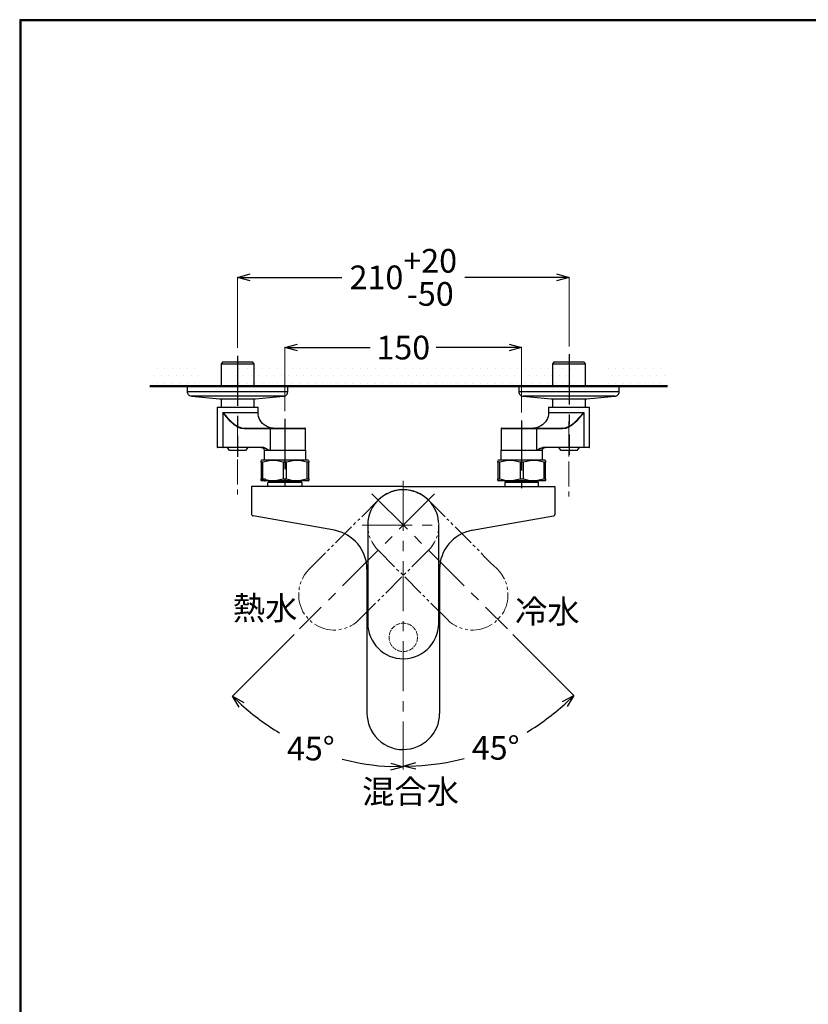
# Model space of a CAD drawing. Units: millimetres. Extents: x 1975 to 2975, y 2529 to 3964.
# Drawn here: x 1975 to 2475, y 3340 to 3964 of the extents above; entities that cross this region are included whole.
import ezdxf

# ---------------------------------------------------------------- set-up
doc = ezdxf.new("R2010")
doc.units = ezdxf.units.MM
doc.linetypes.add('AM_ISO02W050x2', pattern=[3.75, 3, -0.75])
doc.linetypes.add('CENTER', pattern=[50.8, 31.75, -6.35, 6.35, -6.35])
doc.layers.add('1', color=7, linetype='Continuous')
doc.layers.add('繪圖線', color=7, linetype='Continuous')
for name, color, linetype, lineweight in [('中心線', 2, 'CENTER', 5), ('標註線', 7, 'Continuous', 9), ('牆壁線', 130, 'Continuous', 50)]:
    doc.layers.add(name, color=color, linetype=linetype, lineweight=lineweight)
doc.styles.get("Standard").update_dxf_attribs({"font": 'Microsoft JhengHei.ttf', "height": 15})
doc.dimstyles.get("Standard").update_dxf_attribs({"dimtxt": 15, "dimasz": 8, "dimexe": 0, "dimexo": 5, "dimgap": 5, "dimtad": 0, "dimtih": 1, "dimtoh": 1, "dimdec": 1, "dimdsep": 46, "dimtxsty": 'Standard', "dimblk": 'OPEN30', "dimcen": 0, "dimadec": 0, "dimazin": 2, "dimtfac": 1, "dimtdec": 1, "dimtix": 1, "dimtofl": 0, "dimtmove": 1, "dimatfit": 3, "dimldrblk": 'OPEN30', "dimfxl": 1, "dimtolj": 1, "dimtzin": 0, "dimlwe": 9, "dimarcsym": 1})

# ---------------------------------------------------------------- blocks, each defined once
blk = doc.blocks.new('_Open30')
at = {"color": 0, "linetype": 'ByBlock', "lineweight": -2}
for p, q in [((-1, 0.268), (0, 0)), ((0, 0), (-1, -0.268)), ((0, 0), (-1, 0))]:
    blk.add_line(p, q, dxfattribs=at)
blk = doc.blocks.new('*D9')
at = {"layer": 'Defpoints', "color": 0, "transparency": 16777216}
for p in [(2218.12, 3671.86), (2237.99, 3663.63), (2152.41, 3578.04), (2141.54, 3511.09), (2218.12, 3488.97)]:
    blk.add_point(p, dxfattribs=at)
at = {"layer": '標註線', "color": 0, "lineweight": 9, "transparency": 16777216}
blk.add_line((2148.88, 3574.5), (2109.81, 3535.43), dxfattribs=at)
at = {"layer": '標註線', "color": 0, "lineweight": -2, "transparency": 16777216}
for start, end in [(227.99949, 239.17236), (255.35692, 267.00751)]:
    blk.add_arc((2218.12, 3643.76), 153.19, start, end, dxfattribs=at)
at = {"layer": '標註線', "color": 0, "lineweight": -2, "transparency": 16777216, "xscale": 8, "yscale": 8, "zscale": 8}
for p, rotation in [((2109.81, 3535.43), 136.5032440428902), ((2218.12, 3490.57), 358.5037560711576)]:
    blk.add_blockref('_Open30', p, dxfattribs=dict(at, rotation=rotation))
at = {"layer": '標註線', "color": 0, "transparency": 16777216, "insert": (2159.5, 3502.23), "char_height": 15, "attachment_point": 5}
blk.add_mtext('\\A1;45°', dxfattribs=at)
blk = doc.blocks.new('*D10')
at = {"layer": 'Defpoints', "color": 0, "transparency": 16777216}
for p in [(2218.12, 3671.86), (2198.25, 3663.63), (2284.1, 3578.04), (2257.74, 3496.24), (2218.12, 3488.97)]:
    blk.add_point(p, dxfattribs=at)
at = {"layer": '標註線', "color": 0, "lineweight": 9, "transparency": 16777216}
blk.add_line((2287.64, 3574.51), (2326.33, 3535.93), dxfattribs=at)
at = {"layer": '標註線', "color": 0, "lineweight": -2, "transparency": 16777216}
for start, end in [(300.8987, 312.08468), (273, 284.66756)]:
    blk.add_arc((2218.12, 3643.82), 152.81, start, end, dxfattribs=at)
at = {"layer": '標註線', "color": 0, "lineweight": -2, "transparency": 16777216, "xscale": 8, "yscale": 8, "zscale": 8}
for p, rotation in [((2326.33, 3535.93), 43.58467679213936), ((2218.12, 3491.02), 181.4999977180417)]:
    blk.add_blockref('_Open30', p, dxfattribs=dict(at, rotation=rotation))
at = {"layer": '標註線', "color": 0, "transparency": 16777216, "insert": (2276.7, 3502.69), "char_height": 15, "attachment_point": 5}
blk.add_mtext('\\A1;45°', dxfattribs=at)
blk = doc.blocks.new('*D21')
at = {"layer": 'Defpoints', "color": 0, "transparency": 16777216}
for p in [(2323.22, 3800.82), (2113.08, 3751.14), (2323.22, 3752.08)]:
    blk.add_point(p, dxfattribs=at)
at = {"layer": '標註線', "color": 0, "lineweight": 9, "transparency": 16777216}
for p, q in [((2113.08, 3756.14), (2113.08, 3800.82)), ((2323.22, 3757.08), (2323.22, 3800.82))]:
    blk.add_line(p, q, dxfattribs=at)
at = {"layer": '標註線', "color": 0, "lineweight": -2, "transparency": 16777216}
for p, q in [((2121.08, 3800.82), (2179.26, 3800.82)), ((2315.22, 3800.82), (2257.04, 3800.82))]:
    blk.add_line(p, q, dxfattribs=at)
at = {"layer": '標註線', "color": 0, "lineweight": -2, "transparency": 16777216, "xscale": 8, "yscale": 8, "zscale": 8, "rotation": 180}
blk.add_blockref('_Open30', (2113.08, 3800.82), dxfattribs=at)
at = {"layer": '標註線', "color": 0, "lineweight": -2, "transparency": 16777216, "xscale": 8, "yscale": 8, "zscale": 8}
blk.add_blockref('_Open30', (2323.22, 3800.82), dxfattribs=at)
at = {"layer": '標註線', "color": 0, "transparency": 16777216, "insert": (2218.15, 3800.82), "char_height": 15, "attachment_point": 5}
blk.add_mtext('\\A1;210\\S+20^ -50;', dxfattribs=at)
blk = doc.blocks.new('*D24')
at = {"layer": 'Defpoints', "color": 0, "transparency": 16777216}
for p in [(2293.16, 3756.34), (2143.08, 3711.08), (2293.16, 3710.2)]:
    blk.add_point(p, dxfattribs=at)
at = {"layer": '標註線', "color": 0, "lineweight": 9, "transparency": 16777216}
for p, q in [((2143.08, 3716.08), (2143.08, 3756.34)), ((2293.16, 3715.2), (2293.16, 3756.34))]:
    blk.add_line(p, q, dxfattribs=at)
at = {"layer": '標註線', "color": 0, "lineweight": -2, "transparency": 16777216}
for p, q in [((2151.08, 3756.34), (2197.19, 3756.34)), ((2285.16, 3756.34), (2239.04, 3756.34))]:
    blk.add_line(p, q, dxfattribs=at)
at = {"layer": '標註線', "color": 0, "lineweight": -2, "transparency": 16777216, "xscale": 8, "yscale": 8, "zscale": 8, "rotation": 180}
blk.add_blockref('_Open30', (2143.08, 3756.34), dxfattribs=at)
at = {"layer": '標註線', "color": 0, "lineweight": -2, "transparency": 16777216, "xscale": 8, "yscale": 8, "zscale": 8}
blk.add_blockref('_Open30', (2293.16, 3756.34), dxfattribs=at)
at = {"layer": '標註線', "color": 0, "transparency": 16777216, "insert": (2218.12, 3756.34), "char_height": 15, "attachment_point": 5}
blk.add_mtext('\\A1;150', dxfattribs=at)

msp = doc.modelspace()

# ---------------------------------------------------------------- hatches: boundary and pattern name
at = {"layer": '標註線'}
h = msp.add_hatch(dxfattribs=at)
h.set_pattern_fill('DOTS', color=256, scale=3)
h.paths.add_polyline_path([(2385.6, 3746.96), (2345.77, 3746.96), (2346.6, 3746.26), (2346.6, 3731.96), (2385.6, 3731.96)])
h.paths.add_polyline_path([(2325.97, 3746.26), (2326.68, 3746.96), (2109.56, 3746.96), (2110.27, 3746.26), (2110.27, 3731.96), (2325.97, 3731.96)])
h.paths.add_polyline_path([(2089.64, 3746.26), (2090.47, 3746.96), (2057.48, 3746.96), (2057.48, 3731.96), (2089.64, 3731.96)])

# ---------------------------------------------------------------- linework, layer by layer
at = {"color": 2, "linetype": 'CENTER'}
msp.add_line((2113.08, 3751.14), (2113.08, 3687.17), dxfattribs=at)
at = {"lineweight": 30}
msp.add_lwpolyline([(1974.92, 2529.08), (2974.9, 2529.08), (2974.9, 3964.1), (1974.92, 3964.1)], close=True, dxfattribs=at)
at = {"color": 0}
msp.add_lwpolyline([(2974.15, 2693.55), (2974.15, 3963.35), (1975.67, 3963.35), (1975.67, 2693.55)], close=True, dxfattribs=at)
at = {"layer": '1', "color": 2, "linetype": 'CENTER'}
for points in [[(2323.22, 3752.08), (2323.22, 3688.28)], [(2143.08, 3711.08), (2143.08, 3668.09)], [(2293.16, 3710.2), (2293.16, 3667.21)]]:
    msp.add_lwpolyline(points, dxfattribs=at)
at = {"layer": '1', "color": 0}
for points in [[(2103.73, 3747.26), (2102.59, 3746.12)], [(2102.59, 3746.12), (2102.59, 3731.96)], [(2102.59, 3746.12), (2105.51, 3746.12)], [(2103.73, 3747.26), (2106.4, 3747.26)], [(2103.73, 3747.26), (2106.4, 3747.26)], [(2105.51, 3746.12), (2123.57, 3746.12)], [(2106.4, 3747.26), (2122.42, 3747.26), (2122.42, 3747.26)], [(2106.4, 3747.26), (2122.42, 3747.26), (2122.42, 3747.26)], [(2123.57, 3746.12), (2122.42, 3747.26)], [(2123.57, 3731.96), (2123.57, 3746.12)], [(2313.88, 3747.26), (2312.74, 3746.12)], [(2312.74, 3746.12), (2312.74, 3731.96)], [(2312.74, 3746.12), (2333.71, 3746.12)], [(2313.88, 3747.26), (2332.5, 3747.26)], [(2313.88, 3747.26), (2332.5, 3747.26)], [(2333.71, 3746.12), (2332.5, 3747.26)], [(2333.71, 3731.96), (2333.71, 3746.12)], [(2081.23, 3731.96), (2144.8, 3731.96), (2144.8, 3731.96)], [(2081.23, 3728.4), (2081.23, 3731.96)], [(2144.86, 3728.4), (2144.86, 3731.96)], [(2291.44, 3731.96), (2291.44, 3728.4)], [(2355.01, 3731.96), (2291.44, 3731.96), (2291.44, 3731.96)], [(2355.01, 3728.4), (2355.01, 3731.96)], [(2081.23, 3728.4), (2144.86, 3728.4)], [(2083.96, 3725.48), (2083.46, 3725.54), (2082.88, 3725.73), (2082.44, 3725.99), (2081.99, 3726.37), (2081.74, 3726.88), (2081.49, 3727.32), (2081.3, 3727.89), (2081.23, 3728.4)], [(2084.03, 3725.48), (2101.7, 3723.83)], [(2142.13, 3725.48), (2084.03, 3725.48)], [(2124.46, 3723.83), (2142.13, 3725.48)], [(2142.13, 3725.48), (2142.64, 3725.54), (2143.15, 3725.73), (2143.65, 3725.99), (2144.04, 3726.37), (2144.42, 3726.88), (2144.67, 3727.32), (2144.8, 3727.89), (2144.86, 3728.4)], [(2291.44, 3728.4), (2291.44, 3727.89), (2291.63, 3727.32), (2291.89, 3726.88), (2292.2, 3726.37), (2292.58, 3725.99), (2293.09, 3725.73), (2293.6, 3725.54), (2294.17, 3725.48)], [(2291.44, 3728.4), (2355.01, 3728.4)], [(2294.17, 3725.48), (2311.85, 3723.83)], [(2344.01, 3725.48), (2294.17, 3725.48)], [(2334.54, 3723.83), (2352.27, 3725.48)], [(2352.27, 3725.48), (2344.01, 3725.48)], [(2352.27, 3725.48), (2352.78, 3725.54), (2353.35, 3725.73), (2353.8, 3725.99), (2354.24, 3726.37), (2354.5, 3726.88), (2354.75, 3727.32), (2354.94, 3727.89), (2355.01, 3728.4)], [(2101.7, 3723.83), (2124.46, 3723.83)], [(2102.59, 3723.83), (2102.59, 3718.85)], [(2102.59, 3718.85), (2102.59, 3718.47)], [(2123.57, 3718.85), (2123.57, 3723.83)], [(2123.57, 3718.47), (2123.57, 3718.85)], [(2311.85, 3723.83), (2334.54, 3723.83)], [(2312.74, 3723.83), (2312.74, 3718.85)], [(2312.74, 3718.85), (2312.74, 3718.47)], [(2333.71, 3718.85), (2333.71, 3723.83)], [(2333.71, 3718.47), (2333.71, 3718.85)], [(2100.05, 3718.47), (2100.05, 3693.29)], [(2100.05, 3718.47), (2103.73, 3718.47)], [(2103.73, 3718.47), (2126.11, 3718.47)], [(2103.73, 3715.22), (2126.11, 3715.22)], [(2103.73, 3715.22), (2103.73, 3693.29)], [(2117.15, 3704.93), (2115.3, 3705.12), (2113.52, 3705.75), (2110.98, 3707.34), (2108.57, 3709.44), (2106.15, 3712.24), (2103.73, 3715.22), (2103.73, 3715.22)], [(2103.73, 3715.22), (2103.73, 3715.22), (2106.53, 3711.92), (2108.31, 3710.08), (2108.69, 3709.63), (2111.11, 3707.6), (2113.78, 3706.07), (2115.56, 3705.43), (2117.34, 3705.24)], [(2126.11, 3715.22), (2126.11, 3718.47)], [(2130.94, 3706.64), (2129.86, 3707.41), (2128.91, 3708.3), (2128.08, 3709.25), (2127.38, 3710.33), (2126.81, 3711.47), (2126.43, 3712.68), (2126.17, 3713.95), (2126.11, 3715.22)], [(2310.19, 3715.22), (2310.13, 3713.95), (2309.87, 3712.74), (2309.49, 3711.47), (2308.92, 3710.33), (2308.22, 3709.25), (2307.33, 3708.3), (2306.44, 3707.41), (2305.36, 3706.64)], [(2310.19, 3718.47), (2310.19, 3715.22)], [(2310.19, 3718.47), (2336.19, 3718.47)], [(2310.19, 3715.22), (2332.5, 3715.22)], [(2318.9, 3705.24), (2320.68, 3705.43), (2322.52, 3706.07), (2325.13, 3707.53), (2327.55, 3709.63), (2327.99, 3710.08), (2329.71, 3711.92), (2332.5, 3715.22), (2332.5, 3715.22)], [(2332.5, 3715.22), (2332.5, 3715.22), (2330.15, 3712.24), (2327.67, 3709.44), (2325.32, 3707.34), (2322.72, 3705.75), (2320.94, 3705.12), (2319.16, 3704.93)], [(2332.5, 3715.22), (2332.5, 3693.29)], [(2336.19, 3693.29), (2336.19, 3718.47)], [(2135.58, 3705.24), (2133.86, 3705.43), (2132.09, 3706.07), (2130.94, 3706.77)], [(2305.3, 3706.77), (2304.15, 3706.07), (2302.5, 3705.43), (2300.72, 3705.24)], [(2117.15, 3704.93), (2117.15, 3705.05), (2117.21, 3705.12), (2117.21, 3705.12), (2117.21, 3705.18), (2117.27, 3705.24), (2117.34, 3705.24)], [(2133.74, 3704.93), (2117.15, 3704.93)], [(2117.34, 3705.24), (2133.99, 3705.24)], [(2133.74, 3704.93), (2133.8, 3704.99), (2133.8, 3705.12), (2133.86, 3705.12), (2133.86, 3705.18), (2133.93, 3705.24), (2133.99, 3705.24), (2133.99, 3705.24)], [(2156.11, 3704.93), (2133.74, 3704.93)], [(2133.74, 3704.93), (2133.74, 3691.39)], [(2133.99, 3705.24), (2155.8, 3705.24)], [(2156.11, 3704.93), (2156.11, 3704.99), (2156.11, 3705.05), (2156.05, 3705.12), (2155.99, 3705.12), (2155.99, 3705.18), (2155.92, 3705.24), (2155.8, 3705.24)], [(2156.11, 3691.39), (2156.11, 3704.93)], [(2280.44, 3705.24), (2280.38, 3705.24), (2280.25, 3705.18), (2280.25, 3705.12), (2280.25, 3705.12), (2280.19, 3705.05), (2280.13, 3704.99), (2280.13, 3704.93)], [(2280.13, 3704.93), (2280.13, 3691.39)], [(2302.5, 3704.93), (2280.13, 3704.93)], [(2280.44, 3705.24), (2302.25, 3705.24)], [(2302.5, 3704.93), (2302.5, 3705.12), (2302.44, 3705.12), (2302.37, 3705.18), (2302.37, 3705.24), (2302.25, 3705.24)], [(2302.25, 3705.24), (2318.9, 3705.24)], [(2302.5, 3704.93), (2302.5, 3691.39)], [(2319.16, 3704.93), (2302.5, 3704.93)], [(2319.16, 3704.93), (2319.16, 3705.05), (2319.09, 3705.12), (2319.09, 3705.12), (2319.03, 3705.18), (2319.03, 3705.24), (2318.9, 3705.24)], [(2100.05, 3693.29), (2100.05, 3693.17), (2100.11, 3693.17), (2100.17, 3693.1), (2100.17, 3693.04), (2100.24, 3693.04), (2100.3, 3693.04), (2100.37, 3693.04)], [(2100.05, 3693.29), (2103.73, 3693.29)], [(2103.99, 3693.04), (2100.37, 3693.04)], [(2103.73, 3693.29), (2128.21, 3693.29)], [(2103.73, 3693.29), (2103.73, 3693.17), (2103.8, 3693.17), (2103.8, 3693.1), (2103.86, 3693.04), (2103.86, 3693.04), (2103.92, 3693.04), (2103.99, 3693.04)], [(2128.4, 3693.04), (2103.99, 3693.04)], [(2107.99, 3691), (2106.66, 3693.04)], [(2118.1, 3691), (2107.99, 3691)], [(2119.5, 3693.04), (2118.1, 3691)], [(2128.08, 3693.04), (2128.4, 3692.98), (2128.78, 3692.91), (2129.03, 3692.78), (2129.35, 3692.53), (2129.61, 3692.34), (2129.8, 3692.02), (2129.92, 3691.77), (2130.05, 3691.39)], [(2128.21, 3693.29), (2129.48, 3693.17), (2130.75, 3692.66), (2133.1, 3691.39)], [(2128.21, 3693.29), (2128.21, 3693.17), (2128.27, 3693.17), (2128.27, 3693.1), (2128.27, 3693.04), (2128.33, 3693.04), (2128.4, 3693.04), (2128.4, 3693.04)], [(2132.98, 3691.39), (2130.81, 3692.47), (2129.29, 3692.91), (2128.4, 3693.04)], [(2129.86, 3691.39), (2129.86, 3684.9)], [(2129.86, 3691.39), (2133.61, 3691.39)], [(2133.1, 3691.39), (2132.98, 3691.39)], [(2133.61, 3691.39), (2156.37, 3691.39)], [(2156.37, 3684.9), (2156.37, 3691.39)], [(2279.93, 3691.39), (2279.93, 3684.9)], [(2279.93, 3691.39), (2306.44, 3691.39)], [(2303.14, 3691.39), (2305.55, 3692.66), (2306.76, 3693.17), (2308.09, 3693.29)], [(2303.26, 3691.39), (2303.14, 3691.39)], [(2307.84, 3693.04), (2306.7, 3692.85), (2305.49, 3692.47), (2304.98, 3692.28), (2303.26, 3691.39)], [(2306.19, 3691.39), (2306.32, 3691.77), (2306.44, 3692.02), (2306.7, 3692.34), (2306.95, 3692.53), (2307.2, 3692.78), (2307.52, 3692.91), (2307.84, 3692.98), (2308.22, 3693.04)], [(2306.44, 3684.9), (2306.44, 3691.39)], [(2308.09, 3693.29), (2308.09, 3693.17), (2308.03, 3693.17), (2307.97, 3693.1), (2307.97, 3693.04), (2307.97, 3693.04), (2307.9, 3693.04), (2307.84, 3693.04)], [(2332.31, 3693.04), (2307.84, 3693.04)], [(2308.09, 3693.29), (2332.5, 3693.29)], [(2318.14, 3691), (2316.74, 3693.04)], [(2328.25, 3691), (2318.14, 3691)], [(2329.64, 3693.04), (2328.25, 3691)], [(2332.5, 3693.29), (2332.5, 3693.17), (2332.5, 3693.17), (2332.5, 3693.1), (2332.44, 3693.04), (2332.38, 3693.04), (2332.38, 3693.04), (2332.31, 3693.04)], [(2335.94, 3693.04), (2332.31, 3693.04)], [(2332.5, 3693.29), (2336.19, 3693.29)], [(2335.94, 3693.04), (2335.94, 3693.04), (2336.06, 3693.04), (2336.06, 3693.04), (2336.13, 3693.1), (2336.19, 3693.17), (2336.19, 3693.17), (2336.19, 3693.29)], [(2128.33, 3684.9), (2128.08, 3684.78)], [(2128.08, 3683.76), (2128.08, 3684.65)], [(2129.16, 3683.76), (2128.08, 3683.76)], [(2128.08, 3683.76), (2128.08, 3673.08)], [(2157.89, 3684.9), (2128.33, 3684.9), (2128.33, 3684.9)], [(2142.07, 3683.76), (2138.19, 3684.58), (2134.25, 3684.71), (2129.16, 3683.76)], [(2129.16, 3673.08), (2129.16, 3683.76)], [(2144.16, 3683.76), (2142.07, 3683.76)], [(2142.07, 3683.76), (2142.07, 3673.08)], [(2157.07, 3683.76), (2153.25, 3684.58), (2149.25, 3684.71), (2144.16, 3683.76)], [(2144.16, 3673.08), (2144.16, 3683.76)], [(2158.15, 3683.76), (2157.07, 3683.76)], [(2157.07, 3683.76), (2157.07, 3673.08)], [(2158.15, 3684.78), (2157.89, 3684.9)], [(2158.15, 3684.65), (2158.15, 3683.76)], [(2158.15, 3673.08), (2158.15, 3683.76)], [(2278.41, 3684.9), (2278.15, 3684.78)], [(2278.15, 3683.76), (2278.15, 3684.65)], [(2279.24, 3683.76), (2278.15, 3683.76)], [(2278.15, 3683.76), (2278.15, 3673.08)], [(2307.97, 3684.9), (2278.41, 3684.9), (2278.41, 3684.9)], [(2292.14, 3683.76), (2288.26, 3684.58), (2284.32, 3684.71), (2279.24, 3683.76)], [(2279.24, 3673.08), (2279.24, 3683.76)], [(2294.24, 3683.76), (2292.14, 3683.76)], [(2292.14, 3683.76), (2292.14, 3673.08)], [(2307.14, 3683.76), (2303.33, 3684.58), (2299.32, 3684.71), (2294.24, 3683.76)], [(2294.24, 3673.08), (2294.24, 3683.76)], [(2308.22, 3683.76), (2307.14, 3683.76)], [(2307.14, 3683.76), (2307.14, 3673.08)], [(2308.22, 3684.78), (2307.97, 3684.9)], [(2308.22, 3684.65), (2308.22, 3683.76)], [(2308.22, 3673.08), (2308.22, 3683.76)], [(2128.08, 3672.13), (2128.08, 3673.08)], [(2128.08, 3673.08), (2129.16, 3673.08)], [(2128.08, 3672.06), (2128.33, 3671.93)], [(2129.67, 3672.89), (2128.14, 3672.89)], [(2128.14, 3672.89), (2128.59, 3672.7), (2130.11, 3671.93)], [(2130.11, 3671.93), (2128.33, 3671.93), (2128.33, 3671.93)], [(2128.53, 3672.7), (2128.78, 3672.89)], [(2129.16, 3673.08), (2129.67, 3672.89)], [(2130.75, 3672.89), (2129.67, 3672.89)], [(2130.11, 3671.93), (2130.75, 3671.93)], [(2130.75, 3672.63), (2133.8, 3672.13), (2136.92, 3672.06), (2142.07, 3673.08)], [(2130.75, 3672.63), (2130.75, 3672.89)], [(2130.75, 3671.93), (2130.75, 3672.63)], [(2157.89, 3671.93), (2130.75, 3671.93)], [(2132.34, 3668.29), (2132.34, 3670.92)], [(2132.85, 3671.43), (2132.4, 3670.92)], [(2152.17, 3670.92), (2132.4, 3670.92)], [(2132.85, 3671.43), (2151.73, 3671.43)], [(2134.12, 3671.68), (2134.12, 3671.68), (2134.06, 3671.55), (2134.06, 3671.55), (2133.99, 3671.49), (2133.99, 3671.43), (2133.86, 3671.43), (2133.8, 3671.43)], [(2134.12, 3671.93), (2134.12, 3671.68)], [(2134.12, 3671.68), (2150.71, 3671.68)], [(2142.07, 3673.08), (2144.16, 3673.08)], [(2144.16, 3673.08), (2147.98, 3672.19), (2151.98, 3672.06), (2157.07, 3673.08)], [(2150.71, 3671.68), (2152.11, 3671.68)], [(2151.73, 3671.43), (2153.32, 3671.43)], [(2152.11, 3671.68), (2152.11, 3671.93)], [(2152.43, 3671.43), (2152.3, 3671.43), (2152.24, 3671.43), (2152.17, 3671.49), (2152.17, 3671.55), (2152.17, 3671.55), (2152.11, 3671.68), (2152.11, 3671.68)], [(2153.83, 3670.92), (2152.17, 3670.92)], [(2153.83, 3670.92), (2153.32, 3671.43)], [(2153.76, 3670.92), (2153.76, 3668.29)], [(2157.07, 3673.08), (2158.15, 3673.08)], [(2157.89, 3671.93), (2158.15, 3672.06)], [(2158.15, 3673.08), (2158.15, 3672.13)], [(2278.15, 3672.13), (2278.15, 3673.08)], [(2278.15, 3673.08), (2279.24, 3673.08)], [(2278.15, 3672.06), (2278.41, 3671.93)], [(2307.97, 3671.93), (2278.41, 3671.93)], [(2279.24, 3673.08), (2283.05, 3672.19), (2286.99, 3672.06), (2292.14, 3673.08)], [(2282.92, 3671.43), (2282.48, 3670.92)], [(2282.48, 3670.92), (2282.48, 3668.29)], [(2297.42, 3670.92), (2282.48, 3670.92)], [(2282.92, 3671.43), (2297.16, 3671.43)], [(2284.19, 3671.68), (2284.19, 3671.68), (2284.13, 3671.55), (2284.13, 3671.55), (2284.07, 3671.49), (2284.07, 3671.43), (2283.94, 3671.43), (2283.88, 3671.43)], [(2284.19, 3671.93), (2284.19, 3671.68)], [(2284.19, 3671.68), (2296.72, 3671.68)], [(2292.14, 3673.08), (2294.24, 3673.08)], [(2294.24, 3673.08), (2298.05, 3672.19), (2302.06, 3672.06), (2307.14, 3673.08)], [(2296.72, 3671.68), (2302.18, 3671.68)], [(2297.16, 3671.43), (2303.39, 3671.43), (2303.39, 3671.43)], [(2303.9, 3670.92), (2297.42, 3670.92)], [(2302.18, 3671.68), (2302.18, 3671.93)], [(2302.5, 3671.43), (2302.37, 3671.43), (2302.31, 3671.43), (2302.25, 3671.49), (2302.25, 3671.55), (2302.25, 3671.55), (2302.18, 3671.68), (2302.18, 3671.68)], [(2303.9, 3670.92), (2303.39, 3671.43)], [(2303.9, 3668.29), (2303.9, 3670.92)], [(2307.14, 3673.08), (2308.22, 3673.08)], [(2307.97, 3671.93), (2308.22, 3672.06)], [(2308.22, 3673.08), (2308.22, 3672.13)]]:
    msp.add_lwpolyline(points, dxfattribs=at)
at = {"layer": '中心線', "ltscale": 0.5}
for p, q in [((2113.08, 3710.85), (2113.08, 3661.79)), ((2323.16, 3709.57), (2323.16, 3660.74))]:
    msp.add_line(p, q, dxfattribs=at)
at = {"layer": '中心線'}
for p, q in [((2218.12, 3671.86), (2218.12, 3488.97)), ((2237.99, 3663.63), (2152.41, 3578.04)), ((2198.25, 3663.63), (2284.1, 3578.04)), ((2191.99, 3643.77), (2241.83, 3643.77))]:
    msp.add_line(p, q, dxfattribs=at)
at = {"layer": '牆壁線'}
msp.add_line((2057.48, 3731.96), (2385.6, 3731.96), dxfattribs=at)
at = {"layer": '繪圖線'}
for p, q in [((2121.96, 3668.29), (2121.96, 3650.59)), ((2218.12, 3668.29), (2121.96, 3668.29)), ((2205.61, 3662.44), (2203.83, 3661.14)), ((2207.56, 3663.58), (2205.61, 3662.44)), ((2208.21, 3663.91), (2207.56, 3663.58)), ((2211.62, 3665.21), (2209.84, 3664.72)), ((2213.73, 3665.85), (2213.25, 3665.69)), ((2215.03, 3666.02), (2213.73, 3665.85)), ((2218.12, 3668.29), (2314.27, 3668.29)), ((2222.5, 3665.85), (2221.21, 3666.02)), ((2222.99, 3665.69), (2222.5, 3665.85)), ((2226.4, 3664.72), (2224.62, 3665.21)), ((2228.68, 3663.58), (2228.03, 3663.91)), ((2230.63, 3662.44), (2228.68, 3663.58)), ((2232.41, 3661.14), (2230.63, 3662.44)), ((2314.27, 3668.29), (2314.27, 3650.59)), ((2200.74, 3658.06), (2200.42, 3657.57)), ((2201.55, 3659.03), (2200.74, 3658.06)), ((2203.83, 3661.14), (2202.2, 3659.68)), ((2203.83, 3661.14), (2202.85, 3660.17)), ((2204.31, 3661.47), (2203.83, 3661.14)), ((2232.41, 3661.14), (2232.09, 3661.47)), ((2233.39, 3660.17), (2232.41, 3661.14)), ((2234.04, 3659.68), (2232.41, 3661.14)), ((2235.5, 3658.06), (2234.69, 3659.03)), ((2235.82, 3657.57), (2235.5, 3658.06)), ((2121.96, 3650.59), (2122.13, 3650.26)), ((2122.13, 3650.26), (2122.29, 3649.94)), ((2313.95, 3649.94), (2314.11, 3650.26)), ((2314.11, 3650.26), (2314.27, 3650.59)), ((2122.29, 3649.94), (2122.61, 3649.61)), ((2122.61, 3649.61), (2122.94, 3649.61)), ((2174.43, 3640.52), (2122.94, 3649.61)), ((2261.81, 3640.52), (2313.3, 3649.61)), ((2313.3, 3649.61), (2313.63, 3649.61)), ((2313.63, 3649.61), (2313.95, 3649.94)), ((2241.18, 3615.83), (2241.18, 3524.55)), ((2218.12, 3501.16), (2218.12, 3502.13))]:
    msp.add_line(p, q, dxfattribs=at)
at = {"layer": '繪圖線', "color": 6, "lineweight": 0}
for p, q in [((2191.81, 3649.13), (2202.2, 3659.68)), ((2244.59, 3649.13), (2234.04, 3659.68)), ((2186.61, 3644.09), (2187.91, 3645.39)), ((2189.21, 3646.69), (2190.51, 3647.83)), ((2247.03, 3646.69), (2245.73, 3647.83)), ((2249.63, 3644.09), (2248.33, 3645.39)), ((2175.24, 3632.56), (2185.31, 3642.79)), ((2195.87, 3640.68), (2196.03, 3639.38)), ((2196.03, 3639.38), (2196.19, 3638.89)), ((2240.05, 3638.89), (2240.21, 3639.38)), ((2240.21, 3639.38), (2240.37, 3640.68)), ((2261.16, 3632.56), (2250.93, 3642.79)), ((2172.64, 3630.12), (2173.94, 3631.26)), ((2196.52, 3637.11), (2197.17, 3635.48)), ((2197.98, 3633.86), (2198.3, 3633.05)), ((2198.3, 3633.05), (2199.44, 3631.26)), ((2199.44, 3631.26), (2200.74, 3629.47)), ((2235.5, 3629.47), (2236.8, 3631.26)), ((2236.8, 3631.26), (2237.94, 3633.05)), ((2237.94, 3633.05), (2238.26, 3633.86)), ((2239.07, 3635.48), (2239.72, 3637.11)), ((2263.6, 3630.12), (2262.3, 3631.26)), ((2158.35, 3615.83), (2168.74, 3626.22)), ((2170.04, 3627.52), (2171.34, 3628.82)), ((2200.74, 3629.47), (2202.2, 3627.85)), ((2202.2, 3627.85), (2212.6, 3617.29)), ((2234.04, 3627.85), (2223.64, 3617.29)), ((2234.04, 3627.85), (2235.5, 3629.47)), ((2266.2, 3627.52), (2264.9, 3628.82)), ((2156.89, 3614.2), (2155.59, 3612.42)), ((2158.35, 3615.83), (2156.89, 3614.2)), ((2213.9, 3615.99), (2215.2, 3614.69)), ((2216.5, 3613.55), (2217.79, 3612.25)), ((2219.74, 3613.55), (2218.44, 3612.25)), ((2222.34, 3615.99), (2221.04, 3614.69)), ((2153.31, 3608.03), (2152.66, 3606.41)), ((2154.45, 3610.47), (2154.12, 3609.66)), ((2155.59, 3612.42), (2154.45, 3610.47)), ((2217.14, 3610.96), (2207.07, 3600.72)), ((2219.09, 3610.96), (2229.16, 3600.72)), ((2283.58, 3606.41), (2282.93, 3608.03)), ((2152.17, 3604.3), (2152.01, 3602.83)), ((2152.34, 3604.62), (2152.17, 3604.3)), ((2284.06, 3604.3), (2284.06, 3604.62)), ((2284.23, 3602.83), (2284.06, 3604.3)), ((2200.58, 3594.39), (2190.18, 3583.99)), ((2203.18, 3596.99), (2201.88, 3595.69)), ((2205.78, 3599.42), (2204.48, 3598.29)), ((2230.46, 3599.42), (2231.76, 3598.29)), ((2233.06, 3596.99), (2234.36, 3595.69)), ((2235.66, 3594.39), (2246.06, 3583.99)), ((2156.56, 3585.94), (2156.89, 3585.62)), ((2156.89, 3585.62), (2157.7, 3584.64)), ((2159, 3583.34), (2159.97, 3582.37)), ((2159.97, 3582.37), (2160.3, 3582.21)), ((2186.77, 3581.07), (2188.56, 3582.37)), ((2188.56, 3582.37), (2190.18, 3583.99)), ((2246.06, 3583.99), (2247.68, 3582.37)), ((2247.68, 3582.37), (2249.47, 3581.07)), ((2275.94, 3582.21), (2276.27, 3582.37)), ((2276.27, 3582.37), (2277.24, 3583.34)), ((2278.54, 3584.64), (2279.35, 3585.62)), ((2279.35, 3585.62), (2279.68, 3585.94)), ((2177.35, 3577.5), (2178.65, 3577.82)), ((2178.65, 3577.82), (2178.98, 3577.82)), ((2180.76, 3578.31), (2182.55, 3578.96)), ((2184.17, 3579.61), (2184.82, 3579.93)), ((2184.82, 3579.93), (2186.77, 3581.07)), ((2249.47, 3581.07), (2251.42, 3579.93)), ((2251.42, 3579.93), (2252.07, 3579.61)), ((2253.69, 3578.96), (2255.48, 3578.31)), ((2257.26, 3577.82), (2257.59, 3577.82)), ((2257.59, 3577.82), (2259.05, 3577.5))]:
    msp.add_line(p, q, dxfattribs=at)
at = {"layer": '繪圖線', "color": 6, "linetype": 'AM_ISO02W050x2', "lineweight": 0}
msp.add_circle((2218.12, 3572.66), 9, dxfattribs=at)
at = {"layer": '繪圖線'}
for points in [[(2220.39, 3666.18), (2207.07, 3667.32), (2195.7, 3657.08), (2195.54, 3643.77)], [(2219.42, 3666.18), (2214.55, 3666.5), (2209.67, 3665.04), (2205.61, 3662.44)], [(2230.63, 3662.44), (2226.57, 3665.04), (2221.69, 3666.5), (2216.82, 3666.18)], [(2235.5, 3658.06), (2231.76, 3662.61), (2226.4, 3665.53), (2220.39, 3666.18)], [(2236.8, 3656.27), (2236.8, 3656.27), (2235.5, 3658.06), (2235.5, 3658.06)], [(2237.94, 3654.32), (2237.94, 3654.32), (2236.8, 3656.27), (2236.8, 3656.27)], [(2238.91, 3652.37), (2238.91, 3652.37), (2237.94, 3654.32), (2237.94, 3654.32)], [(2239.72, 3650.26), (2239.72, 3650.26), (2238.91, 3652.37), (2238.91, 3652.37)], [(2240.21, 3648.15), (2240.21, 3648.15), (2239.72, 3650.26), (2239.72, 3650.26)], [(2195.54, 3643.77), (2195.54, 3643.77), (2195.54, 3581.72), (2195.54, 3581.72)], [(2240.53, 3645.88), (2240.53, 3645.88), (2240.21, 3648.15), (2240.21, 3648.15)], [(2240.7, 3581.72), (2240.7, 3581.72), (2240.7, 3643.77), (2240.7, 3643.77)], [(2195.06, 3615.83), (2195.22, 3627.85), (2186.28, 3638.41), (2174.43, 3640.52)], [(2261.81, 3640.52), (2249.95, 3638.41), (2241.02, 3627.85), (2241.18, 3615.83)], [(2195.06, 3615.83), (2195.06, 3615.83), (2195.06, 3524.55), (2195.06, 3524.55)], [(2195.54, 3581.72), (2195.54, 3581.72), (2195.7, 3579.44), (2195.7, 3579.44)], [(2215.85, 3559.3), (2229.16, 3558), (2240.53, 3568.24), (2240.7, 3581.72)], [(2195.7, 3579.44), (2195.7, 3579.44), (2196.03, 3577.33), (2196.03, 3577.33)], [(2196.03, 3577.33), (2196.03, 3577.33), (2196.52, 3575.06), (2196.52, 3575.06)], [(2196.52, 3575.06), (2196.52, 3575.06), (2197.33, 3573.11), (2197.33, 3573.11)], [(2197.33, 3573.11), (2197.33, 3573.11), (2198.3, 3571), (2198.3, 3571)], [(2198.3, 3571), (2198.3, 3571), (2199.44, 3569.21), (2199.44, 3569.21)], [(2199.44, 3569.21), (2199.44, 3569.21), (2200.74, 3567.43), (2200.74, 3567.43)], [(2200.74, 3567.43), (2204.48, 3562.72), (2210, 3559.79), (2215.85, 3559.3)], [(2195.06, 3524.55), (2195.06, 3524.55), (2195.22, 3522.43), (2195.22, 3522.43)], [(2195.22, 3522.43), (2195.22, 3522.43), (2195.54, 3520.16), (2195.54, 3520.16)], [(2195.54, 3520.16), (2195.54, 3520.16), (2196.03, 3517.89), (2196.03, 3517.89)], [(2218.12, 3501.64), (2230.79, 3501.64), (2241.18, 3511.88), (2241.18, 3524.55)], [(2196.03, 3517.89), (2196.03, 3517.89), (2196.84, 3515.77), (2196.84, 3515.77)], [(2196.84, 3515.77), (2196.84, 3515.77), (2197.82, 3513.83), (2197.82, 3513.83)], [(2197.82, 3513.83), (2197.82, 3513.83), (2198.95, 3511.88), (2198.95, 3511.88)], [(2198.95, 3511.88), (2198.95, 3511.88), (2200.25, 3510.09), (2200.25, 3510.09)], [(2200.25, 3510.09), (2204.64, 3504.73), (2211.3, 3501.48), (2218.12, 3501.64)]]:
    msp.add_open_spline(points, degree=3, dxfattribs=at)
at = {"layer": '繪圖線', "color": 6, "lineweight": 0}
for points in [[(2199.28, 3656.11), (2196.68, 3652.05), (2195.38, 3647.18), (2195.7, 3642.47)], [(2240.53, 3642.47), (2240.86, 3647.18), (2239.56, 3652.05), (2236.96, 3656.11)], [(2240.7, 3643.77), (2240.7, 3643.77), (2240.53, 3645.88), (2240.53, 3645.88)], [(2282.28, 3609.66), (2278.87, 3616.8), (2272.53, 3619.56), (2267.5, 3626.22)], [(2151.85, 3601.05), (2151.53, 3596.17), (2152.82, 3591.3), (2155.42, 3587.4)], [(2280.82, 3587.4), (2283.58, 3591.46), (2284.71, 3596.01), (2284.39, 3601.05)], [(2161.76, 3581.07), (2165.82, 3578.47), (2170.69, 3577.01), (2175.4, 3577.33)], [(2260.84, 3577.33), (2265.39, 3577.01), (2270.75, 3578.47), (2274.48, 3581.07)]]:
    msp.add_open_spline(points, degree=3, dxfattribs=at)

# ---------------------------------------------------------------- texts
at = {"layer": '標註線', "char_height": 15, "attachment_point": 1}
for s, width, insert in [('熱水', 49.7022, (2110.03, 3598.76)), ('冷水', 49.7022, (2289, 3596.64)), ('混合水', 71.654, (2192.04, 3482.4))]:
    msp.add_mtext_dynamic_manual_height_columns(s, width=width, gutter_width=75, heights=[0], dxfattribs=dict(at, insert=insert))

# ---------------------------------------------------------------- dimensions: what is measured, and where the dimension line sits
at = {"layer": '標註線'}
for base, p1, p2, override, picture, middle in [((2323.22, 3800.82), (2113.08, 3751.14), (2323.22, 3752.08), {"dimdec": 0, "dimtol": 1, "dimtp": 20, "dimtm": 50, "dimtdec": 0}, '*D21', (2218.15, 3800.82)), ((2293.16, 3756.34), (2143.08, 3711.08), (2293.16, 3710.2), {"dimdec": 0}, '*D24', (2218.12, 3756.34))]:
    dim = msp.add_linear_dim(base=base, p1=p1, p2=p2, dimstyle='Standard', override=override, dxfattribs=at)
    dim.commit()
    dim.dimension.update_dxf_attribs({"geometry": picture, "text_midpoint": middle})
for base, line1, line2, picture, middle in [((2141.54, 3511.09), ((2218.12, 3671.86), (2218.12, 3488.97)), ((2237.99, 3663.63), (2152.41, 3578.04)), '*D9', (2159.5, 3502.23)), ((2257.74, 3496.24), ((2198.25, 3663.63), (2284.1, 3578.04)), ((2218.12, 3671.86), (2218.12, 3488.97)), '*D10', (2276.7, 3502.69))]:
    dim = msp.add_angular_dim_2l(base=base, line1=line1, line2=line2, dimstyle='Standard', dxfattribs=at)
    dim.commit()
    dim.dimension.update_dxf_attribs({"geometry": picture, "text_midpoint": middle})

doc.saveas('drawing.dxf')
